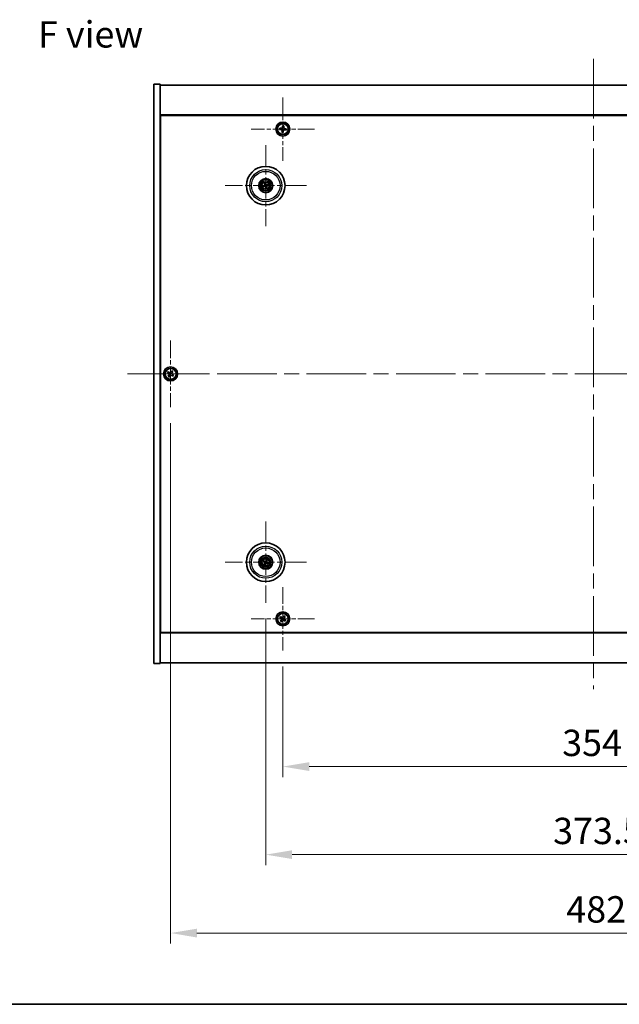
# Model space of a CAD drawing. Units: millimetres. Extents: x 87 to 12268, y 48 to 1734.
# Drawn here: x 3013 to 3355, y 48 to 609 of the extents above; entities that cross this region are included whole.
import ezdxf

# ---------------------------------------------------------------- set-up
doc = ezdxf.new("R2010")
doc.units = ezdxf.units.MM
doc.header["$LTSCALE"] = 6
doc.linetypes.add('CHAIN', pattern=[0.3543, 0.2362, -0.0295, 0.0591, -0.0295])
doc.layers.get('Defpoints').update_dxf_attribs({"lineweight": 25})
for name, color, linetype, lineweight in [('Border (ISO)', 7, 'Continuous', 35), ('Center Mark (ISO)', 131, 'Continuous', 18), ('Centerline (ISO)', 131, 'Continuous', 18), ('Dimension (ISO)', 7, 'Continuous', 18), ('Dimension (ISO) @ 1', 7, 'Continuous', 18), ('Symbol (ISO)', 7, 'Continuous', 18), ('Visible (ISO)', 7, 'Continuous', 35), ('Visible Narrow (ISO)', 7, 'Continuous', 25)]:
    doc.layers.add(name, color=color, linetype=linetype, lineweight=lineweight)
doc.styles.add('Note Text (TK)', font='txt')
doc.dimstyles.new('Default - Method 1b (TK)', dxfattribs={"dimscale": 6, "dimtxt": 2.5, "dimasz": 2.5, "dimexe": 1, "dimexo": 1.5, "dimgap": 1, "dimtad": 1, "dimtoh": 1, "dimrnd": 1e-08, "dimdsep": 46, "dimtxsty": 'Note Text (TK)', "dimcen": 0.09, "dimdle": 5, "dimclrd": 100, "dimclre": 100, "dimclrt": 7, "dimadec": 1, "dimazin": 1, "dimtfac": 1, "dimtmove": 0, "dimatfit": 3, "dimfxl": 1, "dimtolj": 1, "dimlwd": -1, "dimlwe": -1, "dimarcsym": 0})

# ---------------------------------------------------------------- blocks, each defined once
blk = doc.blocks.new('図面枠 tk図枠')
at = {"layer": 'Border (ISO)'}
blk.add_line((14.5, 8), (405.5, 8), dxfattribs=at)
blk = doc.blocks.new('*D36')
at = {"layer": 'Defpoints', "color": 0}
for p in [(3163.27, 249.51), (3517.27, 249.51), (3517.27, 183.41)]:
    blk.add_point(p, dxfattribs=at)
at = {"layer": 'Dimension (ISO)', "color": 100}
for p, q in [((3163.27, 240.51), (3163.27, 177.41)), ((3517.27, 240.51), (3517.27, 177.41)), ((3178.27, 183.41), (3502.27, 183.41))]:
    blk.add_line(p, q, dxfattribs=at)
for points in [[(3178.27, 185.91), (3178.27, 180.91), (3163.27, 183.41)], [(3502.27, 185.91), (3502.27, 180.91), (3517.27, 183.41)]]:
    blk.add_solid(points, dxfattribs=at)
at = {"layer": 'Dimension (ISO)', "color": 7, "insert": (3322.5, 196.91), "char_height": 15, "attachment_point": 4, "style": 'Note Text (TK)'}
blk.add_mtext('\\A1;354', dxfattribs=at)
blk = doc.blocks.new('*D37')
at = {"layer": 'Defpoints', "color": 0}
for p in [(3153.52, 276.67), (3527.02, 276.67), (3527.02, 133.26)]:
    blk.add_point(p, dxfattribs=at)
at = {"layer": 'Dimension (ISO)', "color": 100}
for p, q in [((3153.52, 267.67), (3153.52, 127.26)), ((3527.02, 267.67), (3527.02, 127.26)), ((3168.52, 133.26), (3512.02, 133.26))]:
    blk.add_line(p, q, dxfattribs=at)
for points in [[(3168.52, 135.76), (3168.52, 130.76), (3153.52, 133.26)], [(3512.02, 135.76), (3512.02, 130.76), (3527.02, 133.26)]]:
    blk.add_solid(points, dxfattribs=at)
at = {"layer": 'Dimension (ISO)', "color": 7, "insert": (3317.34, 146.76), "char_height": 15, "attachment_point": 4, "style": 'Note Text (TK)'}
blk.add_mtext('\\A1;373.5', dxfattribs=at)
blk = doc.blocks.new('*D39')
at = {"layer": 'Defpoints', "color": 0}
for p in [(3099.27, 388.07), (3581.27, 388.07), (3581.27, 88.58)]:
    blk.add_point(p, dxfattribs=at)
at = {"layer": 'Dimension (ISO)', "color": 100}
for p, q in [((3099.27, 379.07), (3099.27, 82.58)), ((3581.27, 379.07), (3581.27, 82.58)), ((3114.27, 88.58), (3566.27, 88.58))]:
    blk.add_line(p, q, dxfattribs=at)
for points in [[(3114.27, 91.08), (3114.27, 86.08), (3099.27, 88.58)], [(3566.27, 91.08), (3566.27, 86.08), (3581.27, 88.58)]]:
    blk.add_solid(points, dxfattribs=at)
at = {"layer": 'Dimension (ISO)', "color": 7, "insert": (3324.84, 102.08), "char_height": 15, "attachment_point": 4, "style": 'Note Text (TK)'}
blk.add_mtext('\\A1;482', dxfattribs=at)

msp = doc.modelspace()

# ---------------------------------------------------------------- linework, layer by layer
at = {"layer": 'Center Mark (ISO)', "linetype": 'CHAIN', "ltscale": 6.688451}
for p, q in [((3163.2688, 564.6292), (3163.2688, 528.5142)), ((3181.3264, 546.5717), (3145.2113, 546.5717)), ((3163.2688, 285.6292), (3163.2688, 249.5142)), ((3181.3264, 267.5717), (3145.2113, 267.5717))]:
    msp.add_line(p, q, dxfattribs=at)
at = {"layer": 'Center Mark (ISO)', "linetype": 'CHAIN', "ltscale": 8.575782}
for p, q in [((3153.5188, 537.4746), (3153.5188, 491.1688)), ((3176.6717, 514.3217), (3130.366, 514.3217)), ((3153.5188, 322.9746), (3153.5188, 276.6688)), ((3176.6717, 299.8217), (3130.366, 299.8217))]:
    msp.add_line(p, q, dxfattribs=at)
at = {"layer": 'Center Mark (ISO)', "linetype": 'CHAIN', "ltscale": 7.037547}
for p, q in [((3099.2688, 426.0717), (3099.2688, 388.0717)), ((3118.2688, 407.0717), (3080.2688, 407.0717))]:
    msp.add_line(p, q, dxfattribs=at)
at = {"layer": 'Centerline (ISO)', "linetype": 'CHAIN', "ltscale": 23.990969}
for p, q in [((3340.2688, 586.5717), (3340.2688, 227.5717)), ((3074.7688, 407.0717), (3605.7688, 407.0717))]:
    msp.add_line(p, q, dxfattribs=at)
at = {"layer": 'Visible (ISO)'}
for p, q in [((3089.7688, 572.0717), (3093.2688, 572.0717)), ((3089.7688, 242.0717), (3089.7688, 572.0717)), ((3093.2688, 242.0717), (3093.2688, 572.0717)), ((3093.2688, 571.5717), (3587.2688, 571.5717)), ((3587.2688, 554.5717), (3093.2688, 554.5717)), ((3093.5188, 259.8217), (3093.5188, 554.3217)), ((3093.5188, 554.3217), (3587.0188, 554.3217)), ((3161.4663, 547.1287), (3161.3907, 546.3926)), ((3161.3907, 546.3926), (3162.1269, 546.317)), ((3162.2024, 547.0531), (3161.4663, 547.1287)), ((3162.7874, 545.5053), (3162.7118, 544.7692)), ((3162.7118, 544.7692), (3163.4479, 544.6936)), ((3163.0897, 548.4498), (3163.0142, 547.7137)), ((3163.8259, 548.3742), (3163.0897, 548.4498)), ((3163.4479, 544.6936), (3163.5235, 545.4297)), ((3163.7503, 547.6381), (3163.8259, 548.3742)), ((3164.3352, 546.0902), (3165.0714, 546.0147)), ((3165.147, 546.7508), (3164.4108, 546.8264)), ((3165.0714, 546.0147), (3165.147, 546.7508)), ((3093.5188, 541.5717), (3093.2688, 541.5717)), ((3093.2688, 541.0717), (3093.5188, 541.0717)), ((3152.701, 514.2634), (3152.1601, 514.2243)), ((3152.2695, 513.7787), (3152.767, 513.9945)), ((3152.9759, 515.5711), (3153.1917, 515.0735)), ((3153.4606, 515.1395), (3153.4214, 515.6805)), ((3153.5771, 513.5038), (3153.6163, 512.9629)), ((3154.0618, 513.0723), (3153.846, 513.5699)), ((3154.7682, 514.8647), (3154.2707, 514.6488)), ((3154.3367, 514.3799), (3154.8776, 514.4191)), ((3097.908, 408.3784), (3097.5101, 407.7545)), ((3097.5101, 407.7545), (3098.134, 407.3566)), ((3098.5319, 407.9805), (3097.908, 408.3784)), ((3098.36, 406.3348), (3097.9621, 405.7109)), ((3097.9621, 405.7109), (3098.586, 405.3129)), ((3098.586, 405.3129), (3098.9839, 405.9369)), ((3099.9517, 408.8304), (3099.5538, 408.2065)), ((3100.5756, 408.4325), (3099.9517, 408.8304)), ((3100.0058, 406.1629), (3100.6297, 405.7649)), ((3100.1777, 407.8086), (3100.5756, 408.4325)), ((3101.0276, 406.3889), (3100.4037, 406.7868)), ((3100.6297, 405.7649), (3101.0276, 406.3889)), ((3152.2061, 300.1857), (3152.7286, 300.0404)), ((3152.8465, 300.291), (3152.4014, 300.6009)), ((3153.0496, 299.1494), (3152.7397, 298.7043)), ((3153.1548, 298.509), (3153.3001, 299.0315)), ((3153.8829, 301.1344), (3153.7376, 300.6119)), ((3153.9881, 300.494), (3154.298, 300.9391)), ((3154.1912, 299.3524), (3154.6363, 299.0425)), ((3154.8316, 299.4577), (3154.309, 299.603)), ((3093.2688, 273.0717), (3093.5188, 273.0717)), ((3093.2688, 272.5717), (3093.5188, 272.5717)), ((3163.9517, 269.3304), (3163.5538, 268.7065)), ((3164.5756, 268.9325), (3163.9517, 269.3304)), ((3161.908, 268.8784), (3161.5101, 268.2545)), ((3161.5101, 268.2545), (3162.134, 267.8566)), ((3162.5319, 268.4805), (3161.908, 268.8784)), ((3162.36, 266.8348), (3161.9621, 266.2109)), ((3161.9621, 266.2109), (3162.586, 265.8129)), ((3162.586, 265.8129), (3162.9839, 266.4369)), ((3164.0058, 266.6629), (3164.6297, 266.2649)), ((3164.1777, 268.3086), (3164.5756, 268.9325)), ((3165.0276, 266.8889), (3164.4037, 267.2868)), ((3164.6297, 266.2649), (3165.0276, 266.8889)), ((3093.2688, 259.5717), (3587.2688, 259.5717)), ((3587.0188, 259.8217), (3093.5188, 259.8217)), ((3089.7688, 242.0717), (3093.2688, 242.0717)), ((3587.2688, 242.5717), (3093.2688, 242.5717))]:
    msp.add_line(p, q, dxfattribs=at)
for centre, radius in [((3163.2688, 546.5717), 4), ((3163.2688, 546.5717), 3.15), ((3153.5188, 514.3217), 11), ((3153.5188, 514.3217), 4), ((3153.5188, 514.3217), 3.75), ((3153.5188, 514.3217), 2.8), ((3099.2688, 407.0717), 4), ((3099.2688, 407.0717), 3.15), ((3153.5188, 299.8217), 11), ((3153.5188, 299.8217), 4), ((3153.5188, 299.8217), 3.75), ((3153.5188, 299.8217), 2.8), ((3163.2688, 267.5717), 4), ((3163.2688, 267.5717), 3.15)]:
    msp.add_circle(centre, radius, dxfattribs=at)
for centre, start, end in [((3153.5188, 514.3217), 184.07362, 203.516996), ((3153.5188, 514.3217), 94.07362, 113.516996), ((3153.5188, 514.3217), 274.07362, 293.516996), ((3153.5188, 514.3217), 4.07362, 23.516996), ((3153.5188, 299.8217), 145.084832, 164.528207), ((3153.5188, 299.8217), 235.084832, 254.528207), ((3153.5188, 299.8217), 55.084832, 74.528207), ((3153.5188, 299.8217), 325.084832, 344.528207)]:
    msp.add_arc(centre, 0.8199, start, end, dxfattribs=at)
for centre, major_axis, start_param, end_param in [((3153.5612, 514.155), (-4.8433, -1.2298), 4.80330753, 5.00936987), ((3153.4792, 514.489), (4.8621, 1.1532), 4.41540809, 4.62147044), ((3153.6862, 514.3614), (1.1532, -4.8621), 4.41540809, 4.62147044), ((3153.6855, 514.364), (1.2298, -4.8433), 4.80330753, 5.00936987), ((3153.3522, 514.2794), (-1.2298, 4.8433), 4.80330753, 5.00936987), ((3153.3515, 514.282), (-1.1532, 4.8621), 4.41540809, 4.62147044), ((3153.5585, 514.1544), (-4.8621, -1.1532), 4.41540809, 4.62147044), ((3153.4765, 514.4884), (4.8433, 1.2298), 4.80330753, 5.00936987), ((3153.5933, 299.9767), (4.5047, -2.1628), 4.41540809, 4.62147044), ((3153.4469, 299.6655), (-4.5383, 2.0913), 4.80330753, 5.00936987), ((3153.675, 299.7497), (-2.0913, -4.5383), 4.80330753, 5.00936987), ((3153.3638, 299.8961), (2.1628, 4.5047), 4.41540809, 4.62147044), ((3153.6739, 299.7473), (-2.1628, -4.5047), 4.41540809, 4.62147044), ((3153.5908, 299.9779), (4.5383, -2.0913), 4.80330753, 5.00936987), ((3153.3627, 299.8937), (2.0913, 4.5383), 4.80330753, 5.00936987), ((3153.4444, 299.6667), (-4.5047, 2.1628), 4.41540809, 4.62147044)]:
    msp.add_ellipse(centre, major_axis=major_axis, ratio=0.08715574, start_param=start_param, end_param=end_param, dxfattribs=at)
for points, knots in [([(3162.7874, 545.5053), (3162.7968, 545.5972), (3162.7887, 545.6975), (3162.7323, 545.8867), (3162.6841, 545.9756), (3162.5664, 546.1203), (3162.4891, 546.1855), (3162.3153, 546.2792), (3162.2188, 546.3076), (3162.1269, 546.317)], [0.225164225, 0.225164225, 0.225164225, 0.225164225, 0.253148765, 0.253148765, 0.281133306, 0.281133306, 0.309117846, 0.309117846, 0.337102387, 0.337102387, 0.337102387, 0.337102387]), ([(3162.2024, 547.0531), (3162.2944, 547.0437), (3162.3947, 547.0519), (3162.5839, 547.1082), (3162.6727, 547.1564), (3162.8175, 547.2742), (3162.8827, 547.3514), (3162.9763, 547.5252), (3163.0047, 547.6217), (3163.0142, 547.7137)], [0.113199271, 0.113199271, 0.113199271, 0.113199271, 0.141183811, 0.141183811, 0.169168352, 0.169168352, 0.197152892, 0.197152892, 0.225137433, 0.225137433, 0.225137433, 0.225137433]), ([(3164.3352, 546.0902), (3164.2433, 546.0997), (3164.143, 546.0915), (3163.9538, 546.0351), (3163.8649, 545.987), (3163.7202, 545.8692), (3163.655, 545.792), (3163.5614, 545.6182), (3163.533, 545.5216), (3163.5235, 545.4297)], [0.338363496, 0.338363496, 0.338363496, 0.338363496, 0.366348036, 0.366348036, 0.394332577, 0.394332577, 0.422317117, 0.422317117, 0.450301658, 0.450301658, 0.450301658, 0.450301658]), ([(3163.7503, 547.6381), (3163.7408, 547.5462), (3163.749, 547.4458), (3163.8054, 547.2566), (3163.8536, 547.1678), (3163.9713, 547.0231), (3164.0486, 546.9578), (3164.2223, 546.8642), (3164.3189, 546.8358), (3164.4108, 546.8264)], [0, 0, 0, 0, 0.027984541, 0.027984541, 0.055969081, 0.055969081, 0.083953622, 0.083953622, 0.111938162, 0.111938162, 0.111938162, 0.111938162]), ([(3152.0413, 514.1988), (3152.0508, 514.2014), (3152.0614, 514.2043), (3152.083, 514.2098), (3152.0976, 514.2132), (3152.1204, 514.2181), (3152.1326, 514.2205), (3152.1484, 514.223), (3152.1553, 514.2239), (3152.1601, 514.2243)], [0.0122628834, 0.0122628834, 0.0122628834, 0.0122628834, 0.0151542734, 0.0151542734, 0.0189595549, 0.0189595549, 0.022715966, 0.022715966, 0.0257516105, 0.0257516105, 0.0257516105, 0.0257516105]), ([(3152.2695, 513.7787), (3152.2651, 513.7768), (3152.2586, 513.7744), (3152.2434, 513.7694), (3152.2314, 513.7658), (3152.209, 513.7596), (3152.1945, 513.7559), (3152.1728, 513.7507), (3152.1621, 513.7483), (3152.1524, 513.7463)], [0.0346009038, 0.0346009038, 0.0346009038, 0.0346009038, 0.0376365484, 0.0376365484, 0.0413929595, 0.0413929595, 0.045198241, 0.045198241, 0.0480896309, 0.0480896309, 0.0480896309, 0.0480896309]), ([(3152.9759, 515.5711), (3152.974, 515.5754), (3152.9716, 515.5819), (3152.9665, 515.5971), (3152.9629, 515.6091), (3152.9567, 515.6316), (3152.953, 515.646), (3152.9479, 515.6678), (3152.9455, 515.6785), (3152.9435, 515.6881)], [0.0346009038, 0.0346009038, 0.0346009038, 0.0346009038, 0.0376365484, 0.0376365484, 0.0413929595, 0.0413929595, 0.045198241, 0.045198241, 0.0480896309, 0.0480896309, 0.0480896309, 0.0480896309]), ([(3153.1594, 514.7027), (3153.165, 514.6785), (3153.1661, 514.6514), (3153.1575, 514.5991), (3153.1477, 514.5738), (3153.1215, 514.5313), (3153.1033, 514.5112), (3153.0614, 514.4807), (3153.0379, 514.4698), (3153.0147, 514.4637)], [0, 0, 0, 0, 0.0074949209, 0.0074949209, 0.0149898419, 0.0149898419, 0.0224863874, 0.0224863874, 0.0296679253, 0.0296679253, 0.0296679253, 0.0296679253]), ([(3153.289, 514.7334), (3153.2986, 514.6996), (3153.3027, 514.6633), (3153.3002, 514.6058), (3153.2963, 514.5796), (3153.2811, 514.528), (3153.2698, 514.5027), (3153.2431, 514.4586), (3153.2258, 514.4368), (3153.1872, 514.3995), (3153.1658, 514.3839), (3153.116, 514.355), (3153.0819, 514.3418), (3153.0474, 514.3347)], [0.1466285026, 0.1466285026, 0.1466285026, 0.1466285026, 0.1576101955, 0.1576101955, 0.1653520771, 0.1653520771, 0.1730939586, 0.1730939586, 0.1808358402, 0.1808358402, 0.1885777218, 0.1885777218, 0.1995594146, 0.1995594146, 0.1995594146, 0.1995594146]), ([(3153.1071, 514.0918), (3153.1409, 514.1015), (3153.1772, 514.1056), (3153.2347, 514.103), (3153.261, 514.0991), (3153.3125, 514.0839), (3153.3378, 514.0726), (3153.382, 514.0459), (3153.4037, 514.0287), (3153.441, 513.99), (3153.4567, 513.9686), (3153.4855, 513.9188), (3153.4987, 513.8847), (3153.5058, 513.8503)], [0.1466285026, 0.1466285026, 0.1466285026, 0.1466285026, 0.1576101955, 0.1576101955, 0.1653520771, 0.1653520771, 0.1730939586, 0.1730939586, 0.1808358402, 0.1808358402, 0.1885777218, 0.1885777218, 0.1995594146, 0.1995594146, 0.1995594146, 0.1995594146]), ([(3153.1378, 513.9623), (3153.1621, 513.9678), (3153.1891, 513.969), (3153.2414, 513.9604), (3153.2667, 513.9506), (3153.3092, 513.9244), (3153.3293, 513.9062), (3153.3599, 513.8642), (3153.3707, 513.8407), (3153.3768, 513.8175)], [0, 0, 0, 0, 0.0074949209, 0.0074949209, 0.0149898419, 0.0149898419, 0.0224863874, 0.0224863874, 0.0296679253, 0.0296679253, 0.0296679253, 0.0296679253]), ([(3153.3959, 515.7992), (3153.3986, 515.7897), (3153.4014, 515.7791), (3153.4069, 515.7575), (3153.4103, 515.7429), (3153.4153, 515.7202), (3153.4176, 515.7079), (3153.4202, 515.6921), (3153.4211, 515.6852), (3153.4214, 515.6805)], [0.0122628834, 0.0122628834, 0.0122628834, 0.0122628834, 0.0151542734, 0.0151542734, 0.0189595549, 0.0189595549, 0.022715966, 0.022715966, 0.0257516105, 0.0257516105, 0.0257516105, 0.0257516105]), ([(3153.9306, 514.5515), (3153.8968, 514.5419), (3153.8605, 514.5378), (3153.803, 514.5403), (3153.7767, 514.5443), (3153.7252, 514.5594), (3153.6999, 514.5707), (3153.6557, 514.5975), (3153.634, 514.6147), (3153.5967, 514.6533), (3153.581, 514.6748), (3153.5522, 514.7245), (3153.539, 514.7586), (3153.5319, 514.7931)], [0.1466285026, 0.1466285026, 0.1466285026, 0.1466285026, 0.1576101955, 0.1576101955, 0.1653520771, 0.1653520771, 0.1730939586, 0.1730939586, 0.1808358402, 0.1808358402, 0.1885777218, 0.1885777218, 0.1995594146, 0.1995594146, 0.1995594146, 0.1995594146]), ([(3153.6418, 512.8442), (3153.6391, 512.8536), (3153.6363, 512.8643), (3153.6308, 512.8859), (3153.6273, 512.9004), (3153.6224, 512.9232), (3153.6201, 512.9355), (3153.6175, 512.9513), (3153.6166, 512.9582), (3153.6163, 512.9629)], [0.0122628834, 0.0122628834, 0.0122628834, 0.0122628834, 0.0151542734, 0.0151542734, 0.0189595549, 0.0189595549, 0.022715966, 0.022715966, 0.0257516105, 0.0257516105, 0.0257516105, 0.0257516105]), ([(3153.8999, 514.6811), (3153.8756, 514.6755), (3153.8486, 514.6744), (3153.7963, 514.683), (3153.771, 514.6928), (3153.7285, 514.719), (3153.7084, 514.7372), (3153.6778, 514.7792), (3153.667, 514.8027), (3153.6609, 514.8258)], [0, 0, 0, 0, 0.0074949209, 0.0074949209, 0.0149898419, 0.0149898419, 0.0224863874, 0.0224863874, 0.0296679253, 0.0296679253, 0.0296679253, 0.0296679253]), ([(3153.7487, 513.9099), (3153.739, 513.9438), (3153.7349, 513.9801), (3153.7375, 514.0376), (3153.7414, 514.0638), (3153.7566, 514.1153), (3153.7679, 514.1407), (3153.7946, 514.1848), (3153.8118, 514.2065), (3153.8505, 514.2439), (3153.8719, 514.2595), (3153.9217, 514.2884), (3153.9558, 514.3016), (3153.9902, 514.3087)], [0.1466285026, 0.1466285026, 0.1466285026, 0.1466285026, 0.1576101955, 0.1576101955, 0.1653520771, 0.1653520771, 0.1730939586, 0.1730939586, 0.1808358402, 0.1808358402, 0.1885777218, 0.1885777218, 0.1995594146, 0.1995594146, 0.1995594146, 0.1995594146]), ([(3153.8782, 513.9406), (3153.8727, 513.9649), (3153.8715, 513.9919), (3153.8802, 514.0442), (3153.8899, 514.0695), (3153.9162, 514.1121), (3153.9344, 514.1321), (3153.9763, 514.1627), (3153.9998, 514.1735), (3154.023, 514.1796)], [0, 0, 0, 0, 0.0074949209, 0.0074949209, 0.0149898419, 0.0149898419, 0.0224863874, 0.0224863874, 0.0296679253, 0.0296679253, 0.0296679253, 0.0296679253]), ([(3154.0618, 513.0723), (3154.0637, 513.0679), (3154.0661, 513.0614), (3154.0712, 513.0462), (3154.0748, 513.0343), (3154.0809, 513.0118), (3154.0846, 512.9973), (3154.0898, 512.9756), (3154.0922, 512.9649), (3154.0942, 512.9553)], [0.0346009038, 0.0346009038, 0.0346009038, 0.0346009038, 0.0376365484, 0.0376365484, 0.0413929595, 0.0413929595, 0.045198241, 0.045198241, 0.0480896309, 0.0480896309, 0.0480896309, 0.0480896309]), ([(3154.7682, 514.8647), (3154.7726, 514.8666), (3154.7791, 514.869), (3154.7943, 514.874), (3154.8063, 514.8776), (3154.8287, 514.8838), (3154.8432, 514.8875), (3154.8649, 514.8926), (3154.8756, 514.895), (3154.8852, 514.897)], [0.0346009038, 0.0346009038, 0.0346009038, 0.0346009038, 0.0376365484, 0.0376365484, 0.0413929595, 0.0413929595, 0.045198241, 0.045198241, 0.0480896309, 0.0480896309, 0.0480896309, 0.0480896309]), ([(3154.9963, 514.4446), (3154.9869, 514.4419), (3154.9763, 514.4391), (3154.9546, 514.4336), (3154.9401, 514.4302), (3154.9173, 514.4253), (3154.905, 514.4229), (3154.8892, 514.4203), (3154.8824, 514.4194), (3154.8776, 514.4191)], [0.0122628834, 0.0122628834, 0.0122628834, 0.0122628834, 0.0151542734, 0.0151542734, 0.0189595549, 0.0189595549, 0.022715966, 0.022715966, 0.0257516105, 0.0257516105, 0.0257516105, 0.0257516105]), ([(3098.36, 406.3348), (3098.4097, 406.4127), (3098.4474, 406.506), (3098.482, 406.7004), (3098.4788, 406.8014), (3098.4385, 406.9836), (3098.3988, 407.0765), (3098.2855, 407.2382), (3098.2119, 407.3069), (3098.134, 407.3566)], [0, 0, 0, 0, 0.027984541, 0.027984541, 0.055969081, 0.055969081, 0.083953622, 0.083953622, 0.111938162, 0.111938162, 0.111938162, 0.111938162]), ([(3098.5319, 407.9805), (3098.6098, 407.9308), (3098.7032, 407.8931), (3098.8975, 407.8586), (3098.9986, 407.8617), (3099.1807, 407.902), (3099.2737, 407.9418), (3099.4353, 408.055), (3099.5041, 408.1286), (3099.5538, 408.2065)], [0.338363496, 0.338363496, 0.338363496, 0.338363496, 0.366348036, 0.366348036, 0.394332577, 0.394332577, 0.422317117, 0.422317117, 0.450301658, 0.450301658, 0.450301658, 0.450301658]), ([(3100.0058, 406.1629), (3099.9278, 406.2125), (3099.8345, 406.2503), (3099.6402, 406.2848), (3099.5391, 406.2816), (3099.357, 406.2413), (3099.264, 406.2016), (3099.1023, 406.0883), (3099.0336, 406.0148), (3098.9839, 405.9369)], [0.113199271, 0.113199271, 0.113199271, 0.113199271, 0.141183811, 0.141183811, 0.169168352, 0.169168352, 0.197152892, 0.197152892, 0.225137433, 0.225137433, 0.225137433, 0.225137433]), ([(3100.1777, 407.8086), (3100.128, 407.7307), (3100.0903, 407.6374), (3100.0557, 407.443), (3100.0589, 407.342), (3100.0992, 407.1598), (3100.1389, 407.0668), (3100.2522, 406.9052), (3100.3258, 406.8365), (3100.4037, 406.7868)], [0.225164225, 0.225164225, 0.225164225, 0.225164225, 0.253148765, 0.253148765, 0.281133306, 0.281133306, 0.309117846, 0.309117846, 0.337102387, 0.337102387, 0.337102387, 0.337102387]), ([(3152.2061, 300.1857), (3152.2015, 300.187), (3152.195, 300.1892), (3152.18, 300.1948), (3152.1684, 300.1996), (3152.1471, 300.2089), (3152.1335, 300.2151), (3152.1134, 300.2248), (3152.1035, 300.2297), (3152.0948, 300.2342)], [0.0346009038, 0.0346009038, 0.0346009038, 0.0346009038, 0.0376365484, 0.0376365484, 0.0413929595, 0.0413929595, 0.045198241, 0.045198241, 0.0480896309, 0.0480896309, 0.0480896309, 0.0480896309]), ([(3152.2931, 300.6557), (3152.3021, 300.6519), (3152.3122, 300.6474), (3152.3324, 300.638), (3152.3459, 300.6316), (3152.3667, 300.6211), (3152.3777, 300.6152), (3152.3916, 300.6072), (3152.3975, 300.6036), (3152.4014, 300.6009)], [0.0122628834, 0.0122628834, 0.0122628834, 0.0122628834, 0.0151542734, 0.0151542734, 0.0189595549, 0.0189595549, 0.022715966, 0.022715966, 0.0257516105, 0.0257516105, 0.0257516105, 0.0257516105]), ([(3152.6848, 298.5959), (3152.6887, 298.605), (3152.6931, 298.615), (3152.7025, 298.6353), (3152.709, 298.6487), (3152.7195, 298.6695), (3152.7254, 298.6805), (3152.7333, 298.6944), (3152.7369, 298.7004), (3152.7397, 298.7043)], [0.0122628834, 0.0122628834, 0.0122628834, 0.0122628834, 0.0151542734, 0.0151542734, 0.0189595549, 0.0189595549, 0.022715966, 0.022715966, 0.0257516105, 0.0257516105, 0.0257516105, 0.0257516105]), ([(3152.9965, 299.7821), (3153.0189, 299.7711), (3153.0406, 299.755), (3153.0759, 299.7154), (3153.0894, 299.6919), (3153.1059, 299.6448), (3153.1101, 299.618), (3153.1074, 299.5661), (3153.1011, 299.541), (3153.0912, 299.5192)], [0, 0, 0, 0, 0.0074949209, 0.0074949209, 0.0149898419, 0.0149898419, 0.0224863874, 0.0224863874, 0.0296679253, 0.0296679253, 0.0296679253, 0.0296679253]), ([(3153.0542, 299.9021), (3153.0866, 299.8883), (3153.1174, 299.8686), (3153.1604, 299.8305), (3153.1784, 299.8109), (3153.2089, 299.7667), (3153.2215, 299.742), (3153.2389, 299.6934), (3153.245, 299.6664), (3153.2497, 299.6129), (3153.2484, 299.5864), (3153.2395, 299.5295), (3153.2283, 299.4947), (3153.2121, 299.4635)], [0.1466285026, 0.1466285026, 0.1466285026, 0.1466285026, 0.1576101955, 0.1576101955, 0.1653520771, 0.1653520771, 0.1730939586, 0.1730939586, 0.1808358402, 0.1808358402, 0.1885777218, 0.1885777218, 0.1995594146, 0.1995594146, 0.1995594146, 0.1995594146]), ([(3153.1548, 298.509), (3153.1535, 298.5044), (3153.1513, 298.4978), (3153.1457, 298.4828), (3153.1409, 298.4712), (3153.1316, 298.4499), (3153.1254, 298.4363), (3153.1157, 298.4162), (3153.1108, 298.4064), (3153.1064, 298.3976)], [0.0346009038, 0.0346009038, 0.0346009038, 0.0346009038, 0.0376365484, 0.0376365484, 0.0413929595, 0.0413929595, 0.045198241, 0.045198241, 0.0480896309, 0.0480896309, 0.0480896309, 0.0480896309]), ([(3153.5993, 300.2864), (3153.5855, 300.254), (3153.5658, 300.2232), (3153.5277, 300.1801), (3153.5081, 300.1622), (3153.4639, 300.1317), (3153.4392, 300.1191), (3153.3906, 300.1016), (3153.3636, 300.0955), (3153.31, 300.0908), (3153.2835, 300.0922), (3153.2267, 300.101), (3153.1919, 300.1122), (3153.1606, 300.1284)], [0.1466285026, 0.1466285026, 0.1466285026, 0.1466285026, 0.1576101955, 0.1576101955, 0.1653520771, 0.1653520771, 0.1730939586, 0.1730939586, 0.1808358402, 0.1808358402, 0.1885777218, 0.1885777218, 0.1995594146, 0.1995594146, 0.1995594146, 0.1995594146]), ([(3153.4792, 300.344), (3153.4683, 300.3216), (3153.4522, 300.2999), (3153.4126, 300.2647), (3153.3891, 300.2512), (3153.3419, 300.2346), (3153.3151, 300.2304), (3153.2633, 300.2331), (3153.2382, 300.2394), (3153.2163, 300.2493)], [0, 0, 0, 0, 0.0074949209, 0.0074949209, 0.0149898419, 0.0149898419, 0.0224863874, 0.0224863874, 0.0296679253, 0.0296679253, 0.0296679253, 0.0296679253]), ([(3153.4384, 299.357), (3153.4522, 299.3894), (3153.4719, 299.4202), (3153.51, 299.4633), (3153.5296, 299.4812), (3153.5738, 299.5117), (3153.5985, 299.5243), (3153.6471, 299.5418), (3153.6741, 299.5478), (3153.7276, 299.5525), (3153.7542, 299.5512), (3153.811, 299.5423), (3153.8458, 299.5311), (3153.8771, 299.515)], [0.1466285026, 0.1466285026, 0.1466285026, 0.1466285026, 0.1576101955, 0.1576101955, 0.1653520771, 0.1653520771, 0.1730939586, 0.1730939586, 0.1808358402, 0.1808358402, 0.1885777218, 0.1885777218, 0.1995594146, 0.1995594146, 0.1995594146, 0.1995594146]), ([(3153.5585, 299.2994), (3153.5694, 299.3217), (3153.5855, 299.3435), (3153.6251, 299.3787), (3153.6486, 299.3922), (3153.6958, 299.4088), (3153.7226, 299.4129), (3153.7744, 299.4103), (3153.7995, 299.4039), (3153.8213, 299.3941)], [0, 0, 0, 0, 0.0074949209, 0.0074949209, 0.0149898419, 0.0149898419, 0.0224863874, 0.0224863874, 0.0296679253, 0.0296679253, 0.0296679253, 0.0296679253]), ([(3153.9835, 299.7413), (3153.9511, 299.7551), (3153.9203, 299.7747), (3153.8772, 299.8129), (3153.8593, 299.8324), (3153.8288, 299.8767), (3153.8162, 299.9014), (3153.7987, 299.9499), (3153.7927, 299.977), (3153.788, 300.0305), (3153.7893, 300.057), (3153.7982, 300.1138), (3153.8094, 300.1486), (3153.8255, 300.1799)], [0.1466285026, 0.1466285026, 0.1466285026, 0.1466285026, 0.1576101955, 0.1576101955, 0.1653520771, 0.1653520771, 0.1730939586, 0.1730939586, 0.1808358402, 0.1808358402, 0.1885777218, 0.1885777218, 0.1995594146, 0.1995594146, 0.1995594146, 0.1995594146]), ([(3153.8829, 301.1344), (3153.8841, 301.139), (3153.8864, 301.1456), (3153.892, 301.1605), (3153.8968, 301.1721), (3153.9061, 301.1935), (3153.9123, 301.207), (3153.922, 301.2272), (3153.9268, 301.237), (3153.9313, 301.2457)], [0.0346009038, 0.0346009038, 0.0346009038, 0.0346009038, 0.0376365484, 0.0376365484, 0.0413929595, 0.0413929595, 0.045198241, 0.045198241, 0.0480896309, 0.0480896309, 0.0480896309, 0.0480896309]), ([(3154.0411, 299.8613), (3154.0188, 299.8722), (3153.9971, 299.8884), (3153.9618, 299.928), (3153.9483, 299.9515), (3153.9318, 299.9986), (3153.9276, 300.0254), (3153.9303, 300.0772), (3153.9366, 300.1023), (3153.9465, 300.1242)], [0, 0, 0, 0, 0.0074949209, 0.0074949209, 0.0149898419, 0.0149898419, 0.0224863874, 0.0224863874, 0.0296679253, 0.0296679253, 0.0296679253, 0.0296679253]), ([(3154.3529, 301.0474), (3154.349, 301.0384), (3154.3445, 301.0284), (3154.3352, 301.0081), (3154.3287, 300.9946), (3154.3182, 300.9739), (3154.3123, 300.9628), (3154.3044, 300.9489), (3154.3007, 300.943), (3154.298, 300.9391)], [0.0122628834, 0.0122628834, 0.0122628834, 0.0122628834, 0.0151542734, 0.0151542734, 0.0189595549, 0.0189595549, 0.022715966, 0.022715966, 0.0257516105, 0.0257516105, 0.0257516105, 0.0257516105]), ([(3154.7446, 298.9876), (3154.7356, 298.9915), (3154.7255, 298.996), (3154.7053, 299.0053), (3154.6918, 299.0118), (3154.671, 299.0223), (3154.66, 299.0282), (3154.6461, 299.0361), (3154.6402, 299.0398), (3154.6363, 299.0425)], [0.0122628834, 0.0122628834, 0.0122628834, 0.0122628834, 0.0151542734, 0.0151542734, 0.0189595549, 0.0189595549, 0.022715966, 0.022715966, 0.0257516105, 0.0257516105, 0.0257516105, 0.0257516105]), ([(3154.8316, 299.4577), (3154.8362, 299.4564), (3154.8427, 299.4542), (3154.8577, 299.4485), (3154.8693, 299.4438), (3154.8906, 299.4344), (3154.9042, 299.4282), (3154.9243, 299.4186), (3154.9342, 299.4137), (3154.9429, 299.4092)], [0.0346009038, 0.0346009038, 0.0346009038, 0.0346009038, 0.0376365484, 0.0376365484, 0.0413929595, 0.0413929595, 0.045198241, 0.045198241, 0.0480896309, 0.0480896309, 0.0480896309, 0.0480896309]), ([(3162.36, 266.8348), (3162.4097, 266.9127), (3162.4474, 267.006), (3162.482, 267.2004), (3162.4788, 267.3014), (3162.4385, 267.4836), (3162.3988, 267.5765), (3162.2855, 267.7382), (3162.2119, 267.8069), (3162.134, 267.8566)], [0, 0, 0, 0, 0.027984541, 0.027984541, 0.055969081, 0.055969081, 0.083953622, 0.083953622, 0.111938162, 0.111938162, 0.111938162, 0.111938162]), ([(3162.5319, 268.4805), (3162.6098, 268.4308), (3162.7032, 268.3931), (3162.8975, 268.3586), (3162.9986, 268.3617), (3163.1807, 268.402), (3163.2737, 268.4418), (3163.4353, 268.555), (3163.5041, 268.6286), (3163.5538, 268.7065)], [0.338363496, 0.338363496, 0.338363496, 0.338363496, 0.366348036, 0.366348036, 0.394332577, 0.394332577, 0.422317117, 0.422317117, 0.450301658, 0.450301658, 0.450301658, 0.450301658]), ([(3164.0058, 266.6629), (3163.9278, 266.7125), (3163.8345, 266.7503), (3163.6402, 266.7848), (3163.5391, 266.7816), (3163.357, 266.7413), (3163.264, 266.7016), (3163.1023, 266.5883), (3163.0336, 266.5148), (3162.9839, 266.4369)], [0.113199271, 0.113199271, 0.113199271, 0.113199271, 0.141183811, 0.141183811, 0.169168352, 0.169168352, 0.197152892, 0.197152892, 0.225137433, 0.225137433, 0.225137433, 0.225137433]), ([(3164.1777, 268.3086), (3164.128, 268.2307), (3164.0903, 268.1374), (3164.0557, 267.943), (3164.0589, 267.842), (3164.0992, 267.6598), (3164.1389, 267.5668), (3164.2522, 267.4052), (3164.3258, 267.3365), (3164.4037, 267.2868)], [0.225164225, 0.225164225, 0.225164225, 0.225164225, 0.253148765, 0.253148765, 0.281133306, 0.281133306, 0.309117846, 0.309117846, 0.337102387, 0.337102387, 0.337102387, 0.337102387])]:
    msp.add_open_spline(points, degree=3, knots=knots, dxfattribs=at)
for points, weights in [([(3153.0474, 514.3347), (3152.9213, 514.3087), (3152.701, 514.2634)], [1.607360829, 1.31905273402, 1]), ([(3152.767, 513.9945), (3152.9833, 514.0565), (3153.1071, 514.0918)], [1, 1.31905273402, 1.607360829]), ([(3153.1917, 515.0735), (3153.2536, 514.8573), (3153.289, 514.7334)], [1, 1.31905273402, 1.607360829]), ([(3153.5319, 514.7931), (3153.5058, 514.9192), (3153.4606, 515.1395)], [1.607360829, 1.31905273402, 1]), ([(3153.5058, 513.8503), (3153.5318, 513.7242), (3153.5771, 513.5038)], [1.607360829, 1.31905273402, 1]), ([(3153.846, 513.5699), (3153.7841, 513.7861), (3153.7487, 513.9099)], [1, 1.31905273402, 1.607360829]), ([(3154.2707, 514.6488), (3154.0544, 514.5869), (3153.9306, 514.5515)], [1, 1.31905273402, 1.607360829]), ([(3153.9902, 514.3087), (3154.1164, 514.3347), (3154.3367, 514.3799)], [1.607360829, 1.31905273402, 1]), ([(3152.7286, 300.0404), (3152.9357, 299.9525), (3153.0542, 299.9021)], [1, 1.31905273402, 1.607360829]), ([(3153.1606, 300.1284), (3153.0462, 300.1875), (3152.8465, 300.291)], [1.607360829, 1.31905273402, 1]), ([(3153.2121, 299.4635), (3153.153, 299.3491), (3153.0496, 299.1494)], [1.607360829, 1.31905273402, 1]), ([(3153.3001, 299.0315), (3153.388, 299.2385), (3153.4384, 299.357)], [1, 1.31905273402, 1.607360829]), ([(3153.7376, 300.6119), (3153.6497, 300.4048), (3153.5993, 300.2864)], [1, 1.31905273402, 1.607360829]), ([(3153.8255, 300.1799), (3153.8847, 300.2943), (3153.9881, 300.494)], [1.607360829, 1.31905273402, 1]), ([(3153.8771, 299.515), (3153.9915, 299.4558), (3154.1912, 299.3524)], [1.607360829, 1.31905273402, 1]), ([(3154.309, 299.603), (3154.102, 299.6909), (3153.9835, 299.7413)], [1, 1.31905273402, 1.607360829])]:
    msp.add_rational_spline(points, weights, degree=2, dxfattribs=at)
at = {"layer": 'Visible Narrow (ISO)'}
for p, q in [((3153.0147, 514.4637), (3153.0474, 514.3347)), ((3153.1378, 513.9623), (3153.1071, 514.0918)), ((3153.1594, 514.7027), (3153.289, 514.7334)), ((3153.3768, 513.8175), (3153.5058, 513.8503)), ((3153.6609, 514.8258), (3153.5319, 514.7931)), ((3153.8782, 513.9406), (3153.7487, 513.9099)), ((3153.8999, 514.6811), (3153.9306, 514.5515)), ((3154.023, 514.1796), (3153.9902, 514.3087)), ((3152.9965, 299.7821), (3153.0542, 299.9021)), ((3153.0912, 299.5192), (3153.2121, 299.4635)), ((3153.2163, 300.2493), (3153.1606, 300.1284)), ((3153.5585, 299.2994), (3153.4384, 299.357)), ((3153.4792, 300.344), (3153.5993, 300.2864)), ((3153.8213, 299.3941), (3153.8771, 299.515)), ((3153.9465, 300.1242), (3153.8255, 300.1799)), ((3154.0411, 299.8613), (3153.9835, 299.7413))]:
    msp.add_line(p, q, dxfattribs=at)
for centre, radius in [((3163.2688, 546.5717), 3.0575), ((3153.5188, 514.3217), 9.1393), ((3153.5188, 514.3217), 8.1529), ((3153.5188, 514.3217), 2.7135), ((3153.5188, 514.3217), 1.9975), ((3099.2688, 407.0717), 3.0575), ((3153.5188, 299.8217), 9.1393), ((3153.5188, 299.8217), 8.1529), ((3153.5188, 299.8217), 2.7135), ((3153.5188, 299.8217), 1.9975), ((3163.2688, 267.5717), 3.0575)]:
    msp.add_circle(centre, radius, dxfattribs=at)
for centre, radius, start, end in [((3153.5188, 514.3217), 1.4826, 184.755779, 202.834838), ((3153.5188, 514.3217), 1.3623, 184.100629, 203.489987), ((3153.5188, 514.3217), 1.4826, 94.755779, 112.834838), ((3153.5188, 514.3217), 1.3623, 94.100629, 113.489987), ((3153.5188, 514.3217), 1.3623, 274.100629, 293.489987), ((3153.5188, 514.3217), 1.4826, 274.755779, 292.834838), ((3153.5188, 514.3217), 1.3623, 4.100629, 23.489987), ((3153.5188, 514.3217), 1.4826, 4.755779, 22.834838), ((3153.5188, 299.8217), 1.4826, 145.76699, 163.846049), ((3153.5188, 299.8217), 1.3623, 145.111841, 164.501198), ((3153.5188, 299.8217), 1.4826, 235.76699, 253.846049), ((3153.5188, 299.8217), 1.3623, 235.111841, 254.501198), ((3153.5188, 299.8217), 1.3623, 55.111841, 74.501198), ((3153.5188, 299.8217), 1.4826, 55.76699, 73.846049), ((3153.5188, 299.8217), 1.3623, 325.111841, 344.501198), ((3153.5188, 299.8217), 1.4826, 325.76699, 343.846049)]:
    msp.add_arc(centre, radius, start, end, dxfattribs=at)

# ---------------------------------------------------------------- block references
at = {"xscale": 6, "yscale": 6, "zscale": 6}
msp.add_blockref('図面枠 tk図枠', (2356, 0), dxfattribs=at)

# ---------------------------------------------------------------- texts
at = {"layer": 'Symbol (ISO)', "color": 7, "insert": (3023.7208, 600.4996), "char_height": 15, "width": 60.438595, "attachment_point": 4, "line_spacing_factor": 1.5, "style": 'Note Text (TK)'}
msp.add_mtext('{\\fＭＳ Ｐゴシック|b0|i0;F view}', dxfattribs=at)

# ---------------------------------------------------------------- dimensions: what is measured, and where the dimension line sits
at = {"layer": 'Dimension (ISO) @ 1', "color": 100}
for base, p1, p2, picture, middle in [((3581.2688, 88.5777), (3099.2688, 388.0717), (3581.2688, 388.0717), '*D39', (3340.2688, 88.5777)), ((3527.0188, 133.2581), (3153.5188, 276.6688), (3527.0188, 276.6688), '*D37', (3340.2688, 133.2581)), ((3517.2688, 183.409), (3163.2688, 249.5142), (3517.2688, 249.5142), '*D36', (3337.9652, 183.409))]:
    dim = msp.add_linear_dim(base=base, p1=p1, p2=p2, angle=180, dimstyle='Default - Method 1b (TK)', override={"dimscale": 1, "dimtxt": 15, "dimasz": 15, "dimexe": 6, "dimexo": 9, "dimgap": 6, "dimtoh": 0, "dimdec": 2, "dimcen": 0.54, "dimtol": 0, "dimlim": 0, "dimtp": 0, "dimtm": 0, "dimtdec": 2, "dimtix": 0, "dimtofl": 0, "dimtmove": 0, "dimatfit": 1}, dxfattribs=at)
    dim.commit()
    dim.dimension.update_dxf_attribs({"geometry": picture, "text_midpoint": middle, "dimtype": 128})

doc.saveas('drawing.dxf')
